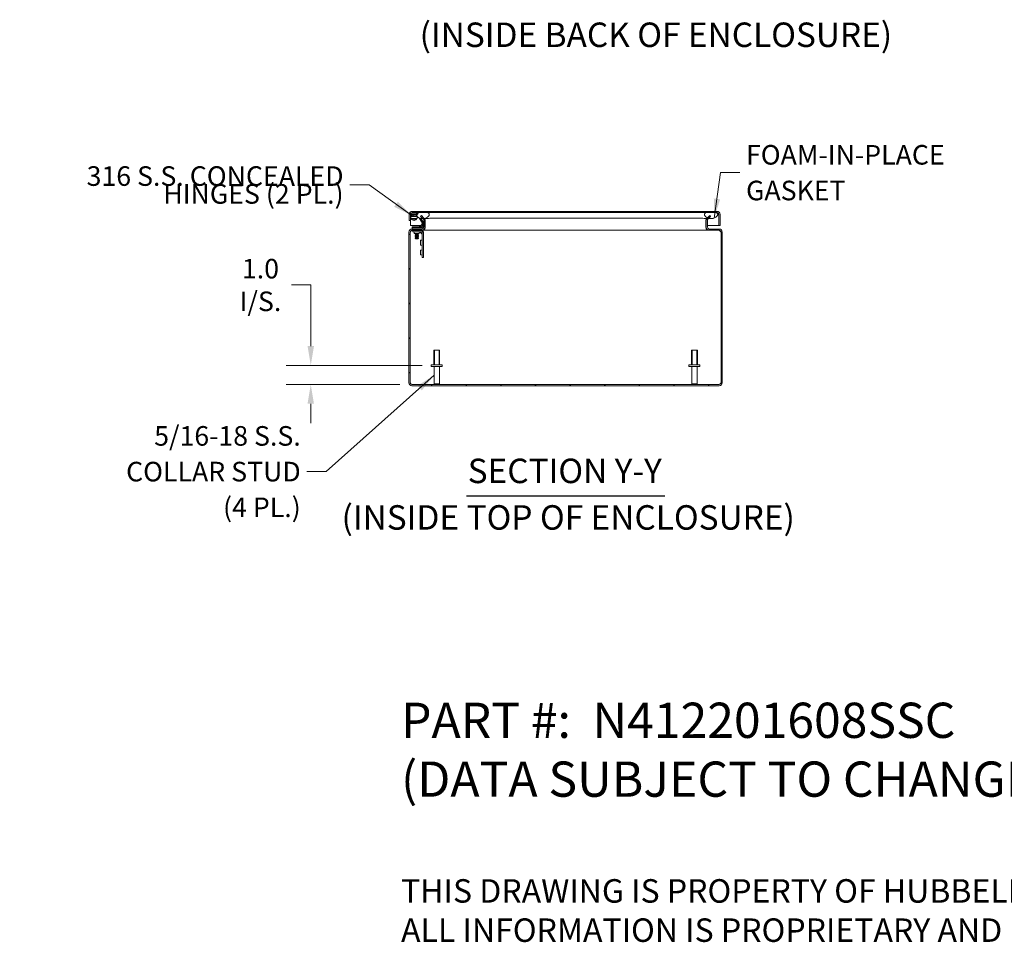
# Model space of a CAD drawing. Units: inches. Extents: x 7 to 161, y 3 to 100.
# Drawn here: x 79 to 130, y 3 to 50 of the extents above; entities that cross this region are included whole.
import ezdxf

# ---------------------------------------------------------------- set-up
doc = ezdxf.new("R2010")
doc.units = ezdxf.units.IN
doc.header["$LTSCALE"] = 10
doc.header["$MEASUREMENT"] = 0
doc.linetypes.add('DASHED', pattern=[0.2067, 0.1654, -0.0413])
for name, color, linetype, lineweight in [('Dimension (ANSI)', 7, 'Continuous', 5), ('Hatch (ANSI)', 7, 'Continuous', 5), ('Hidden Narrow (ANSI)', 7, 'DASHED', 5), ('Symbol (ANSI)', 7, 'Continuous', 5), ('Visible (ANSI)', 7, 'Continuous', 5), ('Visible Narrow (ANSI)', 7, 'Continuous', 5)]:
    doc.layers.add(name, color=color, linetype=linetype, lineweight=lineweight)
doc.styles.add('Note Text (ANSI)', font='RomanS.shx')
doc.styles.add('ROMANS', font='romans.shx')
doc.styles.add('Text Style180', font='tahoma.ttf')
doc.styles.add('Text Style39', font='tahoma.ttf')
doc.dimstyles.new('Default (ANSI)', dxfattribs={"dimscale": 10, "dimtxt": 0.1, "dimasz": 0.098425, "dimexe": 0.125, "dimexo": 0.0625, "dimgap": 0.031496, "dimtad": 0, "dimtih": 1, "dimtoh": 1, "dimrnd": 1e-08, "dimzin": 0, "dimdsep": 46, "dimtxsty": 'ROMANS', "dimcen": 0.09, "dimdle": 0.393701, "dimclrd": 256, "dimclre": 256, "dimclrt": 256, "dimadec": 0, "dimazin": 0, "dimtfac": 1, "dimtofl": 0, "dimtmove": 0, "dimatfit": 3, "dimfxl": 1, "dimtolj": 1, "dimtzin": 0, "dimlwd": -1, "dimlwe": -1, "dimarcsym": 0})
doc.dimstyles.new('Default (ANSI)$7', dxfattribs={"dimscale": 10, "dimtxt": 0.1, "dimasz": 0.098425, "dimexe": 0.125, "dimexo": 0.0625, "dimgap": 0.031496, "dimtad": 0, "dimtih": 1, "dimtoh": 1, "dimrnd": 1e-08, "dimzin": 0, "dimdsep": 46, "dimtxsty": 'ROMANS', "dimcen": 0.09, "dimdle": 0.393701, "dimclrd": 256, "dimclre": 256, "dimclrt": 256, "dimadec": 0, "dimazin": 0, "dimtfac": 1, "dimtofl": 0, "dimtmove": 0, "dimatfit": 3, "dimfxl": 1, "dimtolj": 1, "dimtzin": 0, "dimlwd": -1, "dimlwe": -1, "dimarcsym": 0})

# ---------------------------------------------------------------- blocks, each defined once
blk = doc.blocks.new('*D12')
at = {"layer": 'Defpoints', "color": 0, "transparency": 16777216}
for p in [(100.594, 32.526), (94.282, 31.546), (99.448, 31.546)]:
    blk.add_point(p, dxfattribs=at)
at = {"layer": 'Dimension (ANSI)', "transparency": 16777216}
for p, q in [((93.298, 36.63), (94.282, 36.63)), ((94.282, 36.63), (94.282, 34.494)), ((94.282, 33.51), (94.282, 34.494)), ((99.969, 32.526), (93.032, 32.526)), ((98.823, 31.546), (93.032, 31.546)), ((94.282, 30.561), (94.282, 29.577))]:
    blk.add_line(p, q, dxfattribs=at)
for points in [[(94.118, 33.51), (94.446, 33.51), (94.282, 32.526)], [(94.118, 30.561), (94.446, 30.561), (94.282, 31.546)]]:
    blk.add_solid(points, dxfattribs=at)
at = {"layer": 'Dimension (ANSI)', "transparency": 16777216, "insert": (91.714, 36.63), "char_height": 1, "attachment_point": 5, "style": 'ROMANS'}
blk.add_mtext('\\A1;\\fromans|b0|i0;\\H1.0000;1.0\\P\\fromans|b0|i0;\\H1.0000;I/S.', dxfattribs=at)

msp = doc.modelspace()

# ---------------------------------------------------------------- hatches: boundary and pattern name
at = {"layer": 'Hatch (ANSI)'}
h = msp.add_hatch(dxfattribs=at)
h.set_pattern_fill('ANSI31', color=256, scale=10, angle=90, style=0)
edge = h.paths.add_edge_path()
edge.add_line((115.1273, 40.2364), (115.1273, 39.6742))
edge.add_line((115.1273, 39.6742), (115.1863, 39.6742))
edge.add_line((115.1863, 39.6742), (115.1863, 40.2364))
edge.add_ellipse((115.0336, 40.2364), major_axis=(0.1527, 0), ratio=1, start_angle=0, end_angle=90)
edge.add_line((115.0336, 40.3892), (99.4641, 40.3892))
edge.add_ellipse((99.4641, 40.2364), major_axis=(0, 0.1528), ratio=1, start_angle=0, end_angle=90)
edge.add_line((99.3113, 40.2364), (99.3113, 39.9242))
edge.add_line((99.3113, 39.9242), (99.3703, 39.9242))
edge.add_line((99.3703, 39.9242), (99.3703, 40.2364))
edge.add_ellipse((99.4641, 40.2364), major_axis=(-0.0937, 0), ratio=1, start_angle=270, end_angle=360, ccw=False)
edge.add_line((99.4641, 40.3302), (99.7488, 40.3302))
edge.add_line((99.7488, 40.3302), (100.2526, 40.3302))
edge.add_line((100.2526, 40.3302), (114.4768, 40.3302))
edge.add_line((114.4768, 40.3302), (114.9806, 40.3302))
edge.add_line((114.9806, 40.3302), (115.0336, 40.3302))
edge.add_ellipse((115.0336, 40.2364), major_axis=(0, 0.0937), ratio=1, start_angle=270, end_angle=360, ccw=False)
h = msp.add_hatch(dxfattribs=at)
h.set_pattern_fill('ANSI31', color=256, scale=10, angle=15, style=0)
edge = h.paths.add_edge_path()
edge.add_spline(control_points=[(99.7488, 40.3302), (99.7303, 40.3222), (99.7117, 40.3119), (99.6877, 40.2903), (99.6798, 40.281), (99.669, 40.2607), (99.6658, 40.2504), (99.6635, 40.2273), (99.6651, 40.215), (99.6737, 40.1862), (99.683, 40.1693), (99.7169, 40.1257), (99.7472, 40.1002), (99.8222, 40.0556), (99.8731, 40.0343), (99.957, 40.0207), (99.9813, 40.0189), (100.0055, 40.0192)], knot_values=[-2.5560126, -2.5560126, -2.5560126, -2.5560126, -2.3705826, -2.3705826, -2.258868, -2.258868, -2.1586548, -2.1586548, -2.0443571, -2.0443571, -1.8826408, -1.8826408, -1.6176236, -1.6176236, -1.3257012, -1.3257012, -1.2082243, -1.2082243, -1.2082243, -1.2082243], degree=3, periodic=0)
edge.add_spline(control_points=[(100.0055, 40.0192), (100.0301, 40.0194), (100.0547, 40.0218), (100.0789, 40.0263)], knot_values=[-1.2082243, -1.2082243, -1.2082243, -1.2082243, -1.0890067, -1.0890067, -1.0890067, -1.0890067], degree=3, periodic=0)
edge.add_spline(control_points=[(100.0789, 40.0263), (100.0862, 40.0277), (100.0934, 40.0292), (100.1578, 40.0447), (100.206, 40.0687), (100.2688, 40.1126), (100.2914, 40.1337), (100.3179, 40.1691), (100.3266, 40.1842), (100.3355, 40.2112), (100.3374, 40.2228), (100.3366, 40.2454), (100.3342, 40.2559), (100.3242, 40.2777), (100.3162, 40.288), (100.2913, 40.3112), (100.272, 40.322), (100.2526, 40.3302)], knot_values=[-1.0890067, -1.0890067, -1.0890067, -1.0890067, -1.0533977, -1.0533977, -0.7699695, -0.7699695, -0.5610891, -0.5610891, -0.4326512, -0.4326512, -0.3434842, -0.3434842, -0.259777, -0.259777, -0.1602931, -0.1602931, 0, 0, 0, 0], degree=3, periodic=0)
edge.add_line((100.2526, 40.3302), (99.7488, 40.3302))
edge = h.paths.add_edge_path()
edge.add_spline(control_points=[(114.4768, 40.3302), (114.4584, 40.3224), (114.4401, 40.3123), (114.4161, 40.291), (114.4081, 40.2817), (114.3971, 40.2614), (114.3939, 40.2511), (114.3915, 40.2278), (114.393, 40.2154), (114.4015, 40.1866), (114.4108, 40.1696), (114.4444, 40.1261), (114.4743, 40.1007), (114.52, 40.0732), (114.5312, 40.0671), (114.5432, 40.0614)], knot_values=[-2.5466789, -2.5466789, -2.5466789, -2.5466789, -2.3643215, -2.3643215, -2.2528402, -2.2528402, -2.1526214, -2.1526214, -2.0384246, -2.0384246, -1.8773454, -1.8773454, -1.6152876, -1.6152876, -1.5382363, -1.5382363, -1.5382363, -1.5382363], degree=3, periodic=0)
edge.add_spline(control_points=[(114.5432, 40.0614), (114.5615, 40.0526), (114.5815, 40.0446), (114.6032, 40.0379)], knot_values=[-1.5382363, -1.5382363, -1.5382363, -1.5382363, -1.4208562, -1.4208562, -1.4208562, -1.4208562], degree=3, periodic=0)
edge.add_spline(control_points=[(114.6032, 40.0379), (114.6208, 40.0325), (114.6395, 40.0281), (114.7151, 40.0156), (114.772, 40.0177), (114.8848, 40.0445), (114.9334, 40.0687), (114.9966, 40.1127), (115.0192, 40.1337), (115.0458, 40.1691), (115.0545, 40.1841), (115.0634, 40.211), (115.0654, 40.2225), (115.0647, 40.245), (115.0623, 40.2554), (115.0523, 40.2772), (115.0443, 40.2876), (115.0194, 40.3109), (115, 40.3219), (114.9806, 40.3302)], knot_values=[-1.4208562, -1.4208562, -1.4208562, -1.4208562, -1.3254309, -1.3254309, -1.0539756, -1.0539756, -0.7695351, -0.7695351, -0.5603969, -0.5603969, -0.4324948, -0.4324948, -0.3438911, -0.3438911, -0.260501, -0.260501, -0.1610201, -0.1610201, 0, 0, 0, 0], degree=3, periodic=0)
edge.add_line((114.9806, 40.3302), (114.4768, 40.3302))
h = msp.add_hatch(dxfattribs=at)
h.set_pattern_fill('ANSI31', color=256, scale=10, style=0)
edge = h.paths.add_edge_path()
edge.add_ellipse((99.9547, 39.9374), major_axis=(0.1527, 0), ratio=1, start_angle=0, end_angle=35.61342)
edge.add_ellipse((99.9547, 39.9374), major_axis=(0.1242, 0.0889), ratio=1, start_angle=0, end_angle=9.38658)
edge.add_line((100.0628, 40.0454), (99.9307, 40.1774))
edge.add_line((99.9307, 40.1774), (99.889, 40.1357))
edge.add_line((99.889, 40.1357), (100.0055, 40.0192))
edge.add_line((100.0055, 40.0192), (100.021, 40.0037))
edge.add_ellipse((99.9547, 39.9374), major_axis=(0.0663, 0.0663), ratio=1, start_angle=315, end_angle=360, ccw=False)
edge.add_line((100.0485, 39.9374), (100.0485, 39.5804))
edge.add_ellipse((99.9547, 39.5804), major_axis=(0.0938, 0), ratio=1, start_angle=270, end_angle=360, ccw=False)
edge.add_line((99.9547, 39.4867), (99.4477, 39.4867))
edge.add_ellipse((99.4477, 39.3339), major_axis=(0, 0.1528), ratio=1, start_angle=0, end_angle=90)
edge.add_line((99.295, 39.3339), (99.295, 31.6394))
edge.add_ellipse((99.4477, 31.6394), major_axis=(-0.1527, 0), ratio=1, start_angle=0, end_angle=90)
edge.add_line((99.4477, 31.4867), (115.1422, 31.4867))
edge.add_ellipse((115.1422, 31.6394), major_axis=(0, -0.1527), ratio=1, start_angle=0, end_angle=90)
edge.add_line((115.295, 31.6394), (115.295, 39.3339))
edge.add_ellipse((115.1422, 39.3339), major_axis=(0.1528, 0), ratio=1, start_angle=0, end_angle=90)
edge.add_line((115.1422, 39.4867), (114.6352, 39.4867))
edge.add_ellipse((114.6352, 39.5804), major_axis=(0, -0.0938), ratio=1, start_angle=270, end_angle=360, ccw=False)
edge.add_line((114.5415, 39.5804), (114.5415, 39.9374))
edge.add_ellipse((114.6352, 39.9374), major_axis=(-0.0938, 0), ratio=1, start_angle=315, end_angle=360, ccw=False)
edge.add_line((114.569, 40.0037), (114.6032, 40.0379))
edge.add_line((114.6032, 40.0379), (114.701, 40.1357))
edge.add_line((114.701, 40.1357), (114.6593, 40.1774))
edge.add_line((114.6593, 40.1774), (114.5432, 40.0614))
edge.add_line((114.5432, 40.0614), (114.5272, 40.0454))
edge.add_ellipse((114.6352, 39.9374), major_axis=(-0.108, 0.108), ratio=1, start_angle=0, end_angle=45)
edge.add_line((114.4825, 39.9374), (114.4825, 39.5804))
edge.add_ellipse((114.6352, 39.5804), major_axis=(-0.1528, 0), ratio=1, start_angle=0, end_angle=90)
edge.add_line((114.6352, 39.4277), (115.1422, 39.4277))
edge.add_ellipse((115.1422, 39.3339), major_axis=(0, 0.0938), ratio=1, start_angle=270, end_angle=360, ccw=False)
edge.add_line((115.236, 39.3339), (115.236, 31.6394))
edge.add_ellipse((115.1422, 31.6394), major_axis=(0.0937, 0), ratio=1, start_angle=270, end_angle=360, ccw=False)
edge.add_line((115.1422, 31.5457), (99.4477, 31.5457))
edge.add_ellipse((99.4477, 31.6394), major_axis=(0, -0.0937), ratio=1, start_angle=270, end_angle=360, ccw=False)
edge.add_line((99.354, 31.6394), (99.354, 39.3339))
edge.add_ellipse((99.4477, 39.3339), major_axis=(-0.0938, 0), ratio=1, start_angle=270, end_angle=360, ccw=False)
edge.add_line((99.4477, 39.4277), (99.9547, 39.4277))
edge.add_ellipse((99.9547, 39.5804), major_axis=(0, -0.1527), ratio=1, start_angle=0, end_angle=90)
edge.add_line((100.1075, 39.5804), (100.1075, 39.9374))

# ---------------------------------------------------------------- linework, layer by layer
at = {"layer": 'Hidden Narrow (ANSI)'}
for p, q in [((100.5937, 33.2957), (100.5937, 32.5457)), ((100.8363, 32.5457), (100.8363, 33.2957)), ((113.7537, 33.2957), (113.7537, 32.5457)), ((113.9963, 32.5457), (113.9963, 33.2957))]:
    msp.add_line(p, q, dxfattribs=at)
at = {"layer": 'Symbol (ANSI)', "lineweight": 30}
msp.add_line((102.2321, 25.8642), (112.3577, 25.8642), dxfattribs=at)
at = {"layer": 'Visible (ANSI)'}
for p, q in [((99.3113, 40.2364), (99.3113, 39.9242)), ((99.3703, 39.9242), (99.3703, 40.2364)), ((99.371, 40.2364), (99.371, 39.6742)), ((99.3715, 40.2425), (99.3921, 40.1253)), ((99.442, 40.1826), (99.4296, 40.2528)), ((99.445, 40.2711), (99.6745, 40.2711)), ((115.0336, 40.3892), (99.4641, 40.3892)), ((99.4641, 40.3302), (115.0336, 40.3302)), ((100.2526, 40.3302), (99.7488, 40.3302)), ((114.9806, 40.3302), (114.4768, 40.3302)), ((115.1266, 40.2364), (115.1266, 39.6742)), ((115.1273, 40.2364), (115.1273, 39.6742)), ((115.1863, 39.6742), (115.1863, 40.2364)), ((99.3113, 39.9242), (99.3703, 39.9242)), ((99.4201, 39.9797), (99.4215, 40.0062)), ((99.4411, 39.9786), (99.4201, 39.9797)), ((99.4816, 40.0229), (99.4815, 40.0223)), ((99.5994, 40.1624), (99.6496, 40.1353)), ((99.6736, 40.1895), (99.6275, 40.2144)), ((99.7233, 40.0955), (99.8235, 40.0414)), ((99.8383, 40.0276), (99.9583, 39.8429)), ((99.9307, 40.1774), (99.889, 40.1357)), ((99.889, 40.1357), (100.021, 40.0037)), ((100.0079, 39.875), (99.9075, 40.0295)), ((100.0628, 40.0454), (99.9307, 40.1774)), ((99.9649, 39.8206), (99.9649, 39.6347)), ((100.0056, 40.0192), (100.0011, 40.0192)), ((100.024, 39.6347), (100.024, 39.8206)), ((100.0485, 39.9374), (100.0485, 39.5804)), ((100.1413, 40.0192), (100.0838, 40.0192)), ((100.1075, 39.5804), (100.1075, 39.9374)), ((100.1284, 39.5804), (100.1284, 39.9374)), ((114.4616, 39.9374), (114.4616, 39.5804)), ((114.4825, 39.9374), (114.4825, 39.5804)), ((114.6593, 40.1774), (114.5272, 40.0454)), ((114.5415, 39.5804), (114.5415, 39.9374)), ((114.569, 40.0037), (114.701, 40.1357)), ((114.7283, 40.0192), (114.5844, 40.0192)), ((114.701, 40.1357), (114.6593, 40.1774)), ((99.295, 39.3339), (99.295, 31.6394)), ((99.354, 31.6394), (99.354, 39.3339)), ((99.3547, 31.6394), (99.3547, 39.3339)), ((99.371, 39.6742), (99.9114, 39.6742)), ((99.9547, 39.4867), (99.4477, 39.4867)), ((99.4477, 39.4277), (99.9547, 39.4277)), ((99.586, 39.6077), (99.461, 39.6077)), ((99.461, 39.5487), (99.461, 39.6077)), ((99.461, 39.5487), (99.586, 39.5487)), ((99.461, 39.5487), (99.461, 39.4867)), ((99.461, 39.5487), (99.586, 39.5487)), ((99.6169, 39.4127), (99.4919, 39.4127)), ((99.4919, 39.3418), (99.4919, 39.4127)), ((99.4919, 39.3418), (99.6169, 39.3418)), ((99.57, 39.2637), (99.57, 39.2949)), ((99.57, 39.2637), (99.82, 39.2637)), ((99.938, 39.6077), (99.586, 39.6077)), ((99.586, 39.5487), (99.938, 39.5487)), ((100.011, 39.5487), (99.586, 39.5487)), ((99.6297, 39.2624), (99.613, 39.2534)), ((99.613, 39.2534), (99.777, 39.2534)), ((99.613, 39.2534), (99.613, 39.2483)), ((99.777, 39.2483), (99.613, 39.2483)), ((99.6297, 39.2394), (99.613, 39.2483)), ((99.6297, 39.2324), (99.613, 39.2234)), ((99.613, 39.2234), (99.777, 39.2234)), ((99.613, 39.2234), (99.613, 39.2183)), ((99.6297, 39.4194), (99.6143, 39.4277)), ((99.6169, 39.4127), (99.9523, 39.4127)), ((99.9523, 39.3418), (99.6169, 39.3418)), ((99.7603, 39.4194), (99.6297, 39.4194)), ((99.6297, 39.4127), (99.6297, 39.4194)), ((99.6297, 39.2624), (99.6297, 39.2637)), ((99.7603, 39.2624), (99.6297, 39.2624)), ((99.7603, 39.2394), (99.6297, 39.2394)), ((99.6297, 39.2324), (99.6297, 39.2394)), ((99.7603, 39.2324), (99.6297, 39.2324)), ((99.7603, 39.4194), (99.7757, 39.4277)), ((99.7603, 39.4127), (99.7603, 39.4194)), ((99.7603, 39.2624), (99.7603, 39.2637)), ((99.7603, 39.2624), (99.777, 39.2534)), ((99.7603, 39.2394), (99.777, 39.2483)), ((99.7603, 39.2324), (99.7603, 39.2394)), ((99.7603, 39.2324), (99.777, 39.2234)), ((99.777, 39.2534), (99.777, 39.2483)), ((99.777, 39.2234), (99.777, 39.2183)), ((99.82, 39.2637), (99.82, 39.2949)), ((99.9679, 39.2203), (99.8496, 39.3385)), ((99.8596, 39.6224), (99.9503, 39.7131)), ((99.9373, 39.6742), (99.9373, 39.6742)), ((99.9547, 39.4277), (99.9756, 39.4277)), ((99.9679, 38.1627), (99.9679, 39.3262)), ((99.9756, 39.4277), (99.9756, 39.4291)), ((114.6144, 39.4277), (99.9756, 39.4277)), ((100.011, 39.5054), (100.011, 39.5487)), ((100.024, 39.6742), (100.0485, 39.6742)), ((100.0387, 39.3262), (100.0387, 38.1627)), ((100.1075, 39.6742), (100.1284, 39.6742)), ((114.4616, 39.6742), (114.4825, 39.6742)), ((114.5415, 39.6742), (115.1266, 39.6742)), ((114.6144, 39.4291), (114.6144, 39.4277)), ((114.6352, 39.4277), (114.6144, 39.4277)), ((115.1422, 39.4867), (114.6352, 39.4867)), ((114.6352, 39.4277), (115.1422, 39.4277)), ((115.1273, 39.6742), (115.1863, 39.6742)), ((115.2353, 31.6394), (115.2353, 39.3339)), ((115.236, 39.3339), (115.236, 31.6394)), ((115.295, 31.6394), (115.295, 39.3339)), ((99.777, 39.2183), (99.613, 39.2183)), ((99.6297, 39.2094), (99.613, 39.2183)), ((99.6297, 39.2024), (99.613, 39.1934)), ((99.613, 39.1934), (99.777, 39.1934)), ((99.613, 39.1934), (99.613, 39.1883)), ((99.777, 39.1883), (99.613, 39.1883)), ((99.6297, 39.1794), (99.613, 39.1883)), ((99.6297, 39.1724), (99.613, 39.1634)), ((99.613, 39.1634), (99.777, 39.1634)), ((99.613, 39.1634), (99.613, 39.1583)), ((99.777, 39.1583), (99.613, 39.1583)), ((99.6297, 39.1494), (99.613, 39.1583)), ((99.6297, 39.1424), (99.613, 39.1334)), ((99.613, 39.1334), (99.777, 39.1334)), ((99.613, 39.1334), (99.613, 39.1283)), ((99.777, 39.1283), (99.613, 39.1283)), ((99.6297, 39.1194), (99.613, 39.1283)), ((99.6297, 39.1124), (99.613, 39.1034)), ((99.613, 39.1034), (99.777, 39.1034)), ((99.613, 39.1034), (99.613, 39.0983)), ((99.777, 39.0983), (99.613, 39.0983)), ((99.6297, 39.0894), (99.613, 39.0983)), ((99.6297, 39.0824), (99.613, 39.0734)), ((99.613, 39.0734), (99.777, 39.0734)), ((99.613, 39.0734), (99.613, 39.0683)), ((99.777, 39.0683), (99.613, 39.0683)), ((99.6297, 39.0594), (99.613, 39.0683)), ((99.6297, 39.0524), (99.613, 39.0434)), ((99.613, 39.0434), (99.777, 39.0434)), ((99.613, 39.0434), (99.613, 39.0383)), ((99.777, 39.0383), (99.613, 39.0383)), ((99.6297, 39.0294), (99.613, 39.0383)), ((99.6297, 39.0224), (99.613, 39.0134)), ((99.613, 39.0134), (99.777, 39.0134)), ((99.613, 39.0134), (99.613, 39.0083)), ((99.777, 39.0083), (99.613, 39.0083)), ((99.6297, 38.9994), (99.613, 39.0083)), ((99.6297, 38.9924), (99.625, 38.9898)), ((99.765, 38.9898), (99.625, 38.9898)), ((99.6321, 38.9827), (99.625, 38.9898)), ((99.7603, 39.2094), (99.6297, 39.2094)), ((99.6297, 39.2024), (99.6297, 39.2094)), ((99.7603, 39.2024), (99.6297, 39.2024)), ((99.7603, 39.1794), (99.6297, 39.1794)), ((99.6297, 39.1724), (99.6297, 39.1794)), ((99.7603, 39.1724), (99.6297, 39.1724)), ((99.7603, 39.1494), (99.6297, 39.1494)), ((99.6297, 39.1424), (99.6297, 39.1494)), ((99.7603, 39.1424), (99.6297, 39.1424)), ((99.7603, 39.1194), (99.6297, 39.1194)), ((99.6297, 39.1124), (99.6297, 39.1194)), ((99.7603, 39.1124), (99.6297, 39.1124)), ((99.7603, 39.0894), (99.6297, 39.0894)), ((99.6297, 39.0824), (99.6297, 39.0894)), ((99.7603, 39.0824), (99.6297, 39.0824)), ((99.7603, 39.0594), (99.6297, 39.0594)), ((99.6297, 39.0524), (99.6297, 39.0594)), ((99.7603, 39.0524), (99.6297, 39.0524)), ((99.7603, 39.0294), (99.6297, 39.0294)), ((99.6297, 39.0224), (99.6297, 39.0294)), ((99.7603, 39.0224), (99.6297, 39.0224)), ((99.7603, 38.9994), (99.6297, 38.9994)), ((99.6297, 38.9924), (99.6297, 38.9994)), ((99.7603, 38.9924), (99.6297, 38.9924)), ((99.6321, 38.9827), (99.7579, 38.9827)), ((99.7579, 38.9827), (99.765, 38.9898)), ((99.7603, 39.2094), (99.777, 39.2183)), ((99.7603, 39.2024), (99.7603, 39.2094)), ((99.7603, 39.2024), (99.777, 39.1934)), ((99.7603, 39.1794), (99.777, 39.1883)), ((99.7603, 39.1724), (99.7603, 39.1794)), ((99.7603, 39.1724), (99.777, 39.1634)), ((99.7603, 39.1494), (99.777, 39.1583)), ((99.7603, 39.1424), (99.7603, 39.1494)), ((99.7603, 39.1424), (99.777, 39.1334)), ((99.7603, 39.1194), (99.777, 39.1283)), ((99.7603, 39.1124), (99.7603, 39.1194)), ((99.7603, 39.1124), (99.777, 39.1034)), ((99.7603, 39.0894), (99.777, 39.0983)), ((99.7603, 39.0824), (99.7603, 39.0894)), ((99.7603, 39.0824), (99.777, 39.0734)), ((99.7603, 39.0594), (99.777, 39.0683)), ((99.7603, 39.0524), (99.7603, 39.0594)), ((99.7603, 39.0524), (99.777, 39.0434)), ((99.7603, 39.0294), (99.777, 39.0383)), ((99.7603, 39.0224), (99.7603, 39.0294)), ((99.7603, 39.0224), (99.777, 39.0134)), ((99.7603, 38.9994), (99.777, 39.0083)), ((99.7603, 38.9924), (99.7603, 38.9994)), ((99.7603, 38.9924), (99.765, 38.9898)), ((99.777, 39.1934), (99.777, 39.1883)), ((99.777, 39.1634), (99.777, 39.1583)), ((99.777, 39.1334), (99.777, 39.1283)), ((99.777, 39.1034), (99.777, 39.0983)), ((99.777, 39.0734), (99.777, 39.0683)), ((99.777, 39.0434), (99.777, 39.0383)), ((99.777, 39.0134), (99.777, 39.0083)), ((99.8898, 38.9127), (99.8898, 38.6627)), ((99.8898, 38.9127), (99.921, 38.9127)), ((99.8898, 38.6627), (99.921, 38.6627)), ((99.8898, 38.4127), (99.8898, 38.1627)), ((99.8898, 38.4127), (99.921, 38.4127)), ((99.8898, 38.1627), (99.921, 38.1627)), ((99.9679, 38.1627), (99.9679, 38.0377)), ((100.0387, 38.0377), (99.9679, 38.0377)), ((100.0387, 38.0377), (100.0387, 38.1627)), ((100.565, 33.2957), (100.865, 33.2957)), ((100.565, 32.5457), (100.565, 33.2957)), ((100.865, 32.5457), (100.865, 33.2957)), ((113.725, 33.2957), (114.025, 33.2957)), ((113.725, 32.5457), (113.725, 33.2957)), ((114.025, 32.5457), (114.025, 33.2957)), ((100.4335, 32.5457), (100.9965, 32.5457)), ((100.4335, 32.4607), (100.4335, 32.5457)), ((100.4335, 32.4607), (100.9965, 32.4607)), ((100.5775, 31.5807), (100.5775, 32.4607)), ((100.8525, 31.5807), (100.8525, 32.4607)), ((100.9965, 32.4607), (100.9965, 32.5457)), ((113.5935, 32.5457), (114.1565, 32.5457)), ((113.5935, 32.4607), (113.5935, 32.5457)), ((113.5935, 32.4607), (114.1565, 32.4607)), ((113.7375, 31.5807), (113.7375, 32.4607)), ((114.0125, 31.5807), (114.0125, 32.4607)), ((114.1565, 32.4607), (114.1565, 32.5457)), ((115.1422, 31.5457), (99.4477, 31.5457)), ((99.4477, 31.4867), (115.1422, 31.4867)), ((100.5775, 31.5807), (100.8525, 31.5807)), ((100.6125, 31.5457), (100.5775, 31.5807)), ((100.8175, 31.5457), (100.8525, 31.5807)), ((113.7375, 31.5807), (114.0125, 31.5807)), ((113.7725, 31.5457), (113.7375, 31.5807)), ((113.9775, 31.5457), (114.0125, 31.5807))]:
    msp.add_line(p, q, dxfattribs=at)
for centre, radius, start, end in [((99.4641, 40.2364), 0.1528, 90, 180), ((99.4641, 40.2364), 0.0937, 90, 180), ((99.445, 40.2555), 0.0747, 186.91532, 190), ((99.555, 40.0802), 0.1526, 61.61212, 158.8681), ((99.445, 40.2555), 0.0156, 90, 190), ((99.7187, 40.0349), 0.2953, 126.8699, 142.17347), ((99.7187, 40.0349), 0.2362, 101.36668, 124.43575), ((115.0336, 40.2364), 0.1527, 0, 90), ((115.0336, 40.2364), 0.0937, 0, 90), ((99.555, 40.0802), 0.1526, 201.1319, 338.8681), ((99.555, 40.0802), 0.0935, 61.61212, 142.37459), ((99.555, 40.0802), 0.0935, 217.62541, 322.37459), ((99.7187, 40.0349), 0.2362, 145.6111, 147.08112), ((99.555, 40.0802), 0.0935, 37.62541, 61.61212), ((99.804, 40.0053), 0.0409, 33, 61.61212), ((99.9149, 39.7484), 0.05, 315, 0), ((99.924, 39.8206), 0.0409, 0, 33), ((99.924, 39.8206), 0.1, 0, 33), ((99.9547, 39.9374), 0.0937, 0, 45), ((99.9547, 39.9374), 0.1527, 0, 45), ((114.6352, 39.9374), 0.1527, 135, 180), ((114.6352, 39.9374), 0.0938, 135, 180), ((99.4477, 39.3339), 0.1528, 90, 180), ((99.4477, 39.3339), 0.0938, 90, 180), ((99.5231, 39.2949), 0.0469, 0, 90), ((99.8669, 39.2949), 0.0469, 90, 180), ((99.8242, 39.6577), 0.05, 270, 315), ((99.938, 39.6347), 0.086, 270, 0), ((99.938, 39.6347), 0.0269, 270, 0), ((99.9523, 39.3262), 0.0865, 0, 90), ((99.9523, 39.3262), 0.0156, 0, 90), ((99.9547, 39.5804), 0.0938, 270, 0), ((99.9547, 39.5804), 0.1527, 270, 0), ((99.9756, 39.5804), 0.1527, 270, 298.50186), ((99.9756, 39.5804), 0.1527, 298.50186, 307.861), ((99.9756, 39.5804), 0.1527, 307.861, 329.70497), ((99.9756, 39.5804), 0.1527, 329.70497, 0), ((114.6144, 39.5804), 0.1528, 180, 210.29503), ((114.6352, 39.5804), 0.1528, 180, 270), ((114.6144, 39.5804), 0.1528, 210.29503, 232.139), ((114.6144, 39.5804), 0.1528, 232.139, 241.49814), ((114.6352, 39.5804), 0.0938, 180, 270), ((114.6144, 39.5804), 0.1528, 241.49814, 270), ((115.1422, 39.3339), 0.1528, 0, 90), ((115.1422, 39.3339), 0.0938, 0, 90), ((99.921, 38.9595), 0.0469, 270, 0), ((99.921, 38.6158), 0.0469, 0, 90), ((99.921, 38.4595), 0.0469, 270, 0), ((99.921, 38.1158), 0.0469, 0, 90), ((99.4477, 31.6394), 0.1527, 180, 270), ((99.4477, 31.6394), 0.0937, 180, 270), ((115.1422, 31.6394), 0.1527, 270, 0), ((115.1422, 31.6394), 0.0937, 270, 0)]:
    msp.add_arc(centre, radius, start, end, dxfattribs=at)
for points in [[(99.3721, 40.2391), (99.3717, 40.2382), (99.3714, 40.2373), (99.371, 40.2364)], [(99.3722, 40.2383), (99.3718, 40.2377), (99.3714, 40.237), (99.371, 40.2364)], [(115.1266, 40.2364), (115.1178, 40.2592), (115.109, 40.2818), (115.1001, 40.3022)], [(99.449, 40.1352), (99.4482, 40.1352), (99.4475, 40.1352), (99.4467, 40.1352)], [(99.4467, 40.0252), (99.4475, 40.0252), (99.4482, 40.0252), (99.449, 40.0252)], [(99.6633, 40.1352), (99.6625, 40.1352), (99.6617, 40.1352), (99.661, 40.1352)], [(99.661, 40.0252), (99.6617, 40.0252), (99.6625, 40.0252), (99.6633, 40.0252)], [(100.0901, 40.0189), (100.1093, 39.9957), (100.1233, 39.9674), (100.1284, 39.9374)], [(100.1284, 39.9374), (100.1244, 39.9517), (100.1151, 39.9657), (100.1021, 39.9777)], [(114.4616, 39.9374), (114.4669, 39.969), (114.4822, 39.9986), (114.5029, 40.0226)], [(114.4879, 39.9777), (114.4749, 39.9657), (114.4656, 39.9517), (114.4616, 39.9374)], [(99.3922, 39.4094), (99.3797, 39.3865), (99.3672, 39.3603), (99.3547, 39.3339)], [(99.9382, 39.6094), (99.9382, 39.6094), (99.9382, 39.6094), (99.9382, 39.6094)], [(99.9632, 39.6344), (99.9632, 39.6344), (99.9632, 39.6344), (99.9632, 39.6344)], [(100.1075, 39.5331), (100.1041, 39.5296), (100.1004, 39.5262), (100.0963, 39.5229)], [(100.1284, 39.5804), (100.1284, 39.5639), (100.1211, 39.5474), (100.1075, 39.5331)], [(114.4616, 39.5804), (114.4616, 39.5639), (114.4689, 39.5474), (114.4825, 39.5331)], [(114.4825, 39.5331), (114.4859, 39.5296), (114.4896, 39.5262), (114.4937, 39.5229)], [(115.2353, 39.3339), (115.2228, 39.3603), (115.2103, 39.3864), (115.1978, 39.4093)], [(99.3547, 31.6394), (99.3635, 31.6167), (99.3724, 31.5941), (99.3812, 31.5736)], [(115.2088, 31.5734), (115.2176, 31.5939), (115.2265, 31.6167), (115.2353, 31.6394)]]:
    msp.add_open_spline(points, degree=3, dxfattribs=at)
for points, knots in [([(99.7488, 40.3302), (99.7303, 40.3222), (99.7117, 40.3119), (99.6877, 40.2903), (99.6798, 40.281), (99.669, 40.2607), (99.6658, 40.2504), (99.6635, 40.2273), (99.6651, 40.215), (99.6737, 40.1862), (99.683, 40.1693), (99.7169, 40.1257), (99.7472, 40.1002), (99.8222, 40.0556), (99.8731, 40.0343), (99.9888, 40.0156), (100.0456, 40.0178), (100.1578, 40.0447), (100.206, 40.0687), (100.2688, 40.1126), (100.2914, 40.1337), (100.3179, 40.1691), (100.3266, 40.1842), (100.3355, 40.2112), (100.3374, 40.2228), (100.3366, 40.2454), (100.3342, 40.2559), (100.3242, 40.2777), (100.3162, 40.288), (100.2913, 40.3112), (100.272, 40.322), (100.2526, 40.3302)], [-2.5560126, -2.5560126, -2.5560126, -2.5560126, -2.3705826, -2.3705826, -2.258868, -2.258868, -2.1586548, -2.1586548, -2.0443571, -2.0443571, -1.8826408, -1.8826408, -1.6176236, -1.6176236, -1.3257012, -1.3257012, -1.0533977, -1.0533977, -0.7699695, -0.7699695, -0.5610891, -0.5610891, -0.4326512, -0.4326512, -0.3434842, -0.3434842, -0.259777, -0.259777, -0.1602931, -0.1602931, 0, 0, 0, 0]), ([(114.4768, 40.3302), (114.4584, 40.3224), (114.4401, 40.3123), (114.4161, 40.291), (114.4081, 40.2817), (114.3971, 40.2614), (114.3939, 40.2511), (114.3915, 40.2278), (114.393, 40.2154), (114.4015, 40.1866), (114.4108, 40.1696), (114.4444, 40.1261), (114.4743, 40.1007), (114.5487, 40.056), (114.5995, 40.0346), (114.7151, 40.0156), (114.772, 40.0177), (114.8848, 40.0445), (114.9334, 40.0687), (114.9966, 40.1127), (115.0192, 40.1337), (115.0458, 40.1691), (115.0545, 40.1841), (115.0634, 40.211), (115.0654, 40.2225), (115.0647, 40.245), (115.0623, 40.2554), (115.0523, 40.2772), (115.0443, 40.2876), (115.0194, 40.3109), (115, 40.3219), (114.9806, 40.3302)], [-2.5466789, -2.5466789, -2.5466789, -2.5466789, -2.3643215, -2.3643215, -2.2528402, -2.2528402, -2.1526214, -2.1526214, -2.0384246, -2.0384246, -1.8773454, -1.8773454, -1.6152876, -1.6152876, -1.3254309, -1.3254309, -1.0539756, -1.0539756, -0.7695351, -0.7695351, -0.5603969, -0.5603969, -0.4324948, -0.4324948, -0.3438911, -0.3438911, -0.260501, -0.260501, -0.1610201, -0.1610201, 0, 0, 0, 0]), ([(115.0336, 40.3302), (115.0558, 40.3302), (115.0781, 40.3085), (115.1003, 40.2766), (115.1091, 40.2641), (115.1179, 40.2503), (115.1266, 40.2364)], [0, 0, 0, 0, 1.1271971, 1.1271971, 1.1271971, 1.5707963, 1.5707963, 1.5707963, 1.5707963]), ([(99.3952, 40.0252), (99.3892, 40.0424), (99.3861, 40.0609), (99.3859, 40.0981), (99.389, 40.1173), (99.3952, 40.1352)], [0, 0, 0, 0, 0.13918808, 0.13918808, 0.28328017, 0.28328017, 0.28328017, 0.28328017]), ([(99.3952, 40.1352), (99.3952, 40.1352), (99.3967, 40.1352), (99.4045, 40.1352), (99.4126, 40.1352), (99.4322, 40.1352), (99.4425, 40.1352), (99.4668, 40.1352), (99.4778, 40.1352), (99.4949, 40.1352), (99.5037, 40.1352), (99.5238, 40.1352), (99.5359, 40.1352), (99.5498, 40.1352), (99.5524, 40.1352), (99.555, 40.1352)], [0.42402656, 0.42402656, 0.42402656, 0.42402656, 0.55765721, 0.55765721, 0.75493808, 0.75493808, 0.89621291, 0.89621291, 1.02240189, 1.02240189, 1.14336763, 1.14336763, 1.30135657, 1.30135657, 1.3374969, 1.3374969, 1.3374969, 1.3374969]), ([(99.555, 40.0252), (99.5524, 40.0252), (99.5498, 40.0252), (99.5358, 40.0252), (99.5238, 40.0252), (99.5037, 40.0252), (99.4949, 40.0252), (99.4777, 40.0252), (99.4667, 40.0252), (99.4425, 40.0252), (99.4322, 40.0252), (99.4125, 40.0252), (99.4045, 40.0252), (99.3967, 40.0252), (99.3952, 40.0252), (99.3952, 40.0252)], [0, 0, 0, 0, 0.01987028, 0.01987028, 0.10623361, 0.10623361, 0.17236912, 0.17236912, 0.24137513, 0.24137513, 0.31856523, 0.31856523, 0.42642835, 0.42642835, 0.49924393, 0.49924393, 0.49924393, 0.49924393]), ([(99.449, 40.1352), (99.4594, 40.1352), (99.4682, 40.1355), (99.4816, 40.1371), (99.4863, 40.1384), (99.488, 40.1402), (99.488, 40.1403), (99.488, 40.1403)], [0.61746531, 0.61746531, 0.61746531, 0.61746531, 0.72242676, 0.72242676, 0.82703513, 0.82703513, 0.82736394, 0.82736394, 0.82736394, 0.82736394]), ([(99.488, 40.0201), (99.4872, 40.021), (99.4857, 40.0217), (99.4793, 40.0237), (99.4725, 40.0245), (99.4594, 40.0251), (99.4544, 40.0251), (99.449, 40.0252)], [0.85111276, 0.85111276, 0.85111276, 0.85111276, 0.90093431, 0.90093431, 1.00620864, 1.00620864, 1.06107454, 1.06107454, 1.06107454, 1.06107454]), ([(99.622, 40.1403), (99.6211, 40.1412), (99.6201, 40.1423), (99.6163, 40.1462), (99.6127, 40.1495), (99.6026, 40.1568), (99.5963, 40.1608), (99.5825, 40.166), (99.5777, 40.1674), (99.5669, 40.1695), (99.5609, 40.1702), (99.5491, 40.1702), (99.5431, 40.1695), (99.5323, 40.1674), (99.5275, 40.166), (99.5137, 40.1608), (99.5074, 40.1568), (99.4973, 40.1495), (99.4937, 40.1462), (99.4898, 40.1423), (99.4888, 40.1412), (99.488, 40.1403)], [-0.91422186, -0.91422186, -0.91422186, -0.91422186, -0.86484107, -0.86484107, -0.75049363, -0.75049363, -0.63614619, -0.63614619, -0.59145708, -0.59145708, -0.54676797, -0.54676797, -0.50207886, -0.50207886, -0.45738975, -0.45738975, -0.34304231, -0.34304231, -0.22869488, -0.22869488, -0.17931408, -0.17931408, -0.17931408, -0.17931408]), ([(99.488, 40.0201), (99.4888, 40.0191), (99.4898, 40.0181), (99.4937, 40.0141), (99.4973, 40.0108), (99.5074, 40.0035), (99.5137, 39.9995), (99.5275, 39.9944), (99.5323, 39.9929), (99.5431, 39.9908), (99.5491, 39.9902), (99.5609, 39.9902), (99.5669, 39.9908), (99.5777, 39.9929), (99.5825, 39.9944), (99.5963, 39.9995), (99.6026, 40.0035), (99.6127, 40.0108), (99.6163, 40.0141), (99.6201, 40.0181), (99.6211, 40.0191), (99.622, 40.0201)], [-0.91422186, -0.91422186, -0.91422186, -0.91422186, -0.86484107, -0.86484107, -0.75049363, -0.75049363, -0.63614619, -0.63614619, -0.59145708, -0.59145708, -0.54676797, -0.54676797, -0.50207886, -0.50207886, -0.45738975, -0.45738975, -0.34304231, -0.34304231, -0.22869488, -0.22869488, -0.17931408, -0.17931408, -0.17931408, -0.17931408]), ([(99.555, 40.1352), (99.5576, 40.1352), (99.5602, 40.1352), (99.5742, 40.1352), (99.5862, 40.1352), (99.6063, 40.1352), (99.6151, 40.1352), (99.6322, 40.1352), (99.6433, 40.1352), (99.6675, 40.1352), (99.6778, 40.1352), (99.6975, 40.1352), (99.7055, 40.1352), (99.7105, 40.1352), (99.7108, 40.1352), (99.7111, 40.1352)], [0, 0, 0, 0, 0.01987028, 0.01987028, 0.10623361, 0.10623361, 0.17236912, 0.17236912, 0.24137513, 0.24137513, 0.31856523, 0.31856523, 0.42642835, 0.42642835, 0.43407382, 0.43407382, 0.43407382, 0.43407382]), ([(99.7148, 40.0252), (99.7148, 40.0252), (99.7133, 40.0252), (99.7055, 40.0252), (99.6974, 40.0252), (99.6778, 40.0252), (99.6675, 40.0252), (99.6432, 40.0252), (99.6322, 40.0252), (99.615, 40.0252), (99.6063, 40.0252), (99.5862, 40.0252), (99.5741, 40.0252), (99.5602, 40.0252), (99.5576, 40.0252), (99.555, 40.0252)], [0.42402656, 0.42402656, 0.42402656, 0.42402656, 0.55765721, 0.55765721, 0.75493808, 0.75493808, 0.89621291, 0.89621291, 1.02240189, 1.02240189, 1.14336763, 1.14336763, 1.30135657, 1.30135657, 1.3374969, 1.3374969, 1.3374969, 1.3374969]), ([(99.622, 40.1403), (99.6228, 40.1394), (99.6243, 40.1386), (99.6306, 40.1366), (99.6375, 40.1358), (99.6506, 40.1353), (99.6556, 40.1352), (99.661, 40.1352)], [0.85111276, 0.85111276, 0.85111276, 0.85111276, 0.90093431, 0.90093431, 1.00620864, 1.00620864, 1.06107454, 1.06107454, 1.06107454, 1.06107454]), ([(99.661, 40.0252), (99.6506, 40.0251), (99.6418, 40.0248), (99.6284, 40.0233), (99.6237, 40.022), (99.622, 40.0201), (99.622, 40.0201), (99.622, 40.0201)], [0.61746531, 0.61746531, 0.61746531, 0.61746531, 0.72242676, 0.72242676, 0.82703513, 0.82703513, 0.82736394, 0.82736394, 0.82736394, 0.82736394]), ([(99.7166, 40.1295), (99.7184, 40.1238), (99.7198, 40.118), (99.7244, 40.0944), (99.7249, 40.0758), (99.7211, 40.0468), (99.7185, 40.0358), (99.7148, 40.0252)], [0.01512531, 0.01512531, 0.01512531, 0.01512531, 0.06055786, 0.06055786, 0.19845472, 0.19845472, 0.28381915, 0.28381915, 0.28381915, 0.28381915]), ([(99.3547, 39.3339), (99.382, 39.3691), (99.4092, 39.4035), (99.4364, 39.4186), (99.4472, 39.4245), (99.4579, 39.4277), (99.4686, 39.4277)], [0, 0, 0, 0, 1.1271971, 1.1271971, 1.1271971, 1.5707963, 1.5707963, 1.5707963, 1.5707963]), ([(115.2353, 39.3339), (115.208, 39.3691), (115.1808, 39.4035), (115.1536, 39.4186), (115.1428, 39.4245), (115.1321, 39.4277), (115.1214, 39.4277)], [0, 0, 0, 0, 1.1271971, 1.1271971, 1.1271971, 1.5707963, 1.5707963, 1.5707963, 1.5707963]), ([(99.4477, 31.5457), (99.4255, 31.5457), (99.4032, 31.5674), (99.381, 31.5992), (99.3722, 31.6117), (99.3635, 31.6256), (99.3547, 31.6394)], [0, 0, 0, 0, 1.1271971, 1.1271971, 1.1271971, 1.5707963, 1.5707963, 1.5707963, 1.5707963]), ([(115.1422, 31.5457), (115.1645, 31.5457), (115.1868, 31.5674), (115.209, 31.5992), (115.2178, 31.6117), (115.2265, 31.6256), (115.2353, 31.6394)], [0, 0, 0, 0, 1.1271971, 1.1271971, 1.1271971, 1.5707963, 1.5707963, 1.5707963, 1.5707963])]:
    msp.add_open_spline(points, degree=3, knots=knots, dxfattribs=at)
at = {"layer": 'Visible Narrow (ANSI)'}
for points, knots in [([(100.5007, 40.0413), (100.3994, 40.0413), (100.319, 40.0302), (100.2032, 40.0209), (100.1723, 40.0192), (100.1413, 40.0192)], [0, 0, 0, 0, 0.7715252, 0.7715252, 1.0528761, 1.0528761, 1.0528761, 1.0528761]), ([(114.2287, 40.0413), (111.9407, 40.0413), (109.6527, 40.0413), (105.0767, 40.0413), (102.7887, 40.0413), (100.5007, 40.0413)], [0, 0, 0, 0, 17.43456, 17.43456, 34.86912, 34.86912, 34.86912, 34.86912])]:
    msp.add_open_spline(points, degree=3, knots=knots, dxfattribs=at)
for points in [[(114.503, 40.0228), (114.4169, 40.0293), (114.3334, 40.0413), (114.2287, 40.0413)], [(114.5076, 40.0213), (114.5059, 40.0217), (114.5044, 40.0222), (114.503, 40.0228)]]:
    msp.add_open_spline(points, degree=3, dxfattribs=at)

# ---------------------------------------------------------------- texts
at = {"layer": 'Symbol (ANSI)', "char_height": 1.25, "attachment_point": 7}
for s, insert, style in [('(INSIDE BACK OF ENCLOSURE)', (99.8427, 48.3957), 'Text Style39'), ('SECTION Y-Y', (102.2961, 26.1192), 'Text Style180'), ('(INSIDE TOP OF ENCLOSURE)', (95.8548, 23.742), 'Text Style39')]:
    msp.add_mtext(s, dxfattribs=dict(at, insert=insert, style=style))
at = {"layer": 'Symbol (ANSI)'}
for s, insert, char_height, width, attachment_point, line_spacing_factor, style in [('{\\fRomanS|b0|i0;\\H1.0000;FOAM-IN-PLACE\\P\\fRomanS|b0|i0;\\H1.0000;GASKET}', (116.5107, 42.368), 1, 12.796327, 4, 1.093904, 'ROMANS'), ('{\\fRomanS|b0|i0;\\H1.0000;316 S.S. CONCEALED\\PHINGES (2 PL.)\\P}', (95.9583, 41.7379), 1, 16.995208, 6, 0.546952, 'ROMANS'), ('{\\fRomanS|b0|i0;\\H1.0000;5/16-18 S.S.\\P\\fromans|b0|i0;\\H1.0000;COLLAR STUD\\P(4 PL.)}', (93.7705, 27.098), 1, 11.153355, 6, 1.093904, 'ROMANS'), ('{\\fRomanS|b0|i0|c0|p2;\\H1.5x;PART #:  N412201608SSC\\P(DATA SUBJECT TO CHANGE WITHOUT NOTICE.)\\P\\P\\H0.66667x;THIS DRAWING IS PROPERTY OF HUBBELL INC. WIEGMANN\\PALL INFORMATION IS PROPRIETARY AND NOT TO BE DUPLICATED }', (98.8934, 15.2957), 1.2, 69.965595, 1, 1.001567, 'Note Text (ANSI)')]:
    msp.add_mtext(s, dxfattribs=dict(at, insert=insert, char_height=char_height, width=width, attachment_point=attachment_point, line_spacing_factor=line_spacing_factor, style=style))

# ---------------------------------------------------------------- dimensions: what is measured, and where the dimension line sits
at = {"layer": 'Dimension (ANSI)'}
dim = msp.add_linear_dim(base=(94.2821, 31.5457), p1=(100.5937, 32.5257), p2=(99.4477, 31.5457), angle=90, text='\\fromans|b0|i0;\\H1.0000;<>\\P\\fromans|b0|i0;\\H1.0000;I/S.', dimstyle='Default (ANSI)', override={"dimgap": 0.031496, "dimdec": 1, "dimtol": 0, "dimlim": 0, "dimtp": 0, "dimtm": 0, "dimtdec": 1, "dimtmove": 1, "dimatfit": 1}, dxfattribs=at)
dim.commit()
dim.dimension.update_dxf_attribs({"geometry": '*D12', "text_midpoint": (94.2019, 36.6305), "dimtype": 160})

# ---------------------------------------------------------------- leaders
at = {"layer": 'Symbol (ANSI)', "annotation_type": 0, "has_hookline": 1}
for points, hookline_direction, text_width in [([(114.892, 40.0517), (115.2115, 42.368), (116.1957, 42.368)], 0, 12.3725), ([(99.4407, 40.1812), (97.2575, 41.7379), (96.2733, 41.7379)], 1, 16.5407), ([(100.5775, 32.0207), (95.0697, 27.098), (94.0855, 27.098)], 1, 10.7148)]:
    msp.add_leader(points, dimstyle='Default (ANSI)$7', override={"dimtad": 0}, dxfattribs=dict(at, hookline_direction=hookline_direction, text_width=text_width))

doc.saveas('drawing.dxf')
